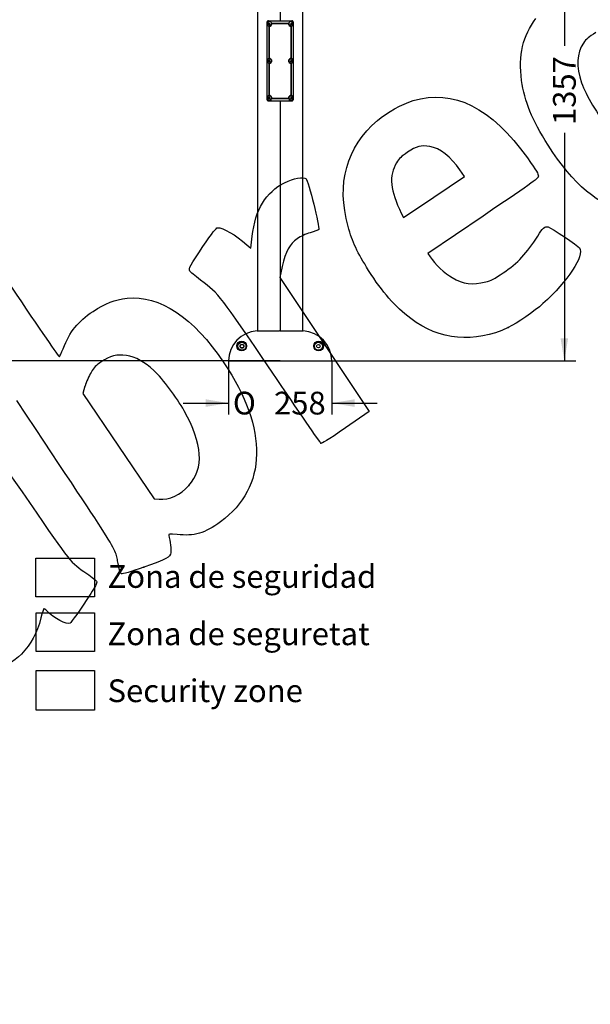
# Model space of a CAD drawing. Units: millimetres. Extents: x 0 to 291, y 0 to 204.
# Drawn here: x 110 to 188, y 0 to 135 of the extents above; entities that cross this region are included whole.
import ezdxf
from ezdxf import colors
from ezdxf.entities.mleader import LeaderData, LeaderLine
from ezdxf.enums import TextEntityAlignment as Align
from ezdxf.math import Vec2, Vec3

# ---------------------------------------------------------------- set-up
doc = ezdxf.new("R2010")
doc.units = ezdxf.units.MM
for name, color, linetype in [('01048700-03', 7, 'Continuous'), ('01048701-01.01', 7, 'Continuous'), ('204010007_×°ÅÄ', 7, 'Continuous'), ('EMBELLECEDOR_GRA', 7, 'Continuous'), ('Predeterminado', 7, 'Continuous')]:
    doc.layers.add(name, color=color, linetype=linetype)
doc.styles.add('SEACAD_Arial', font='arial.ttf')
doc.styles.add('SEACAD_Solid_Edge_ANSI1_Symbols', font='semeca1.ttf')
doc.dimstyles.new('ISO', dxfattribs={"dimtxt": 3.125, "dimasz": 3.125, "dimexe": 1.5625, "dimexo": 0, "dimgap": 0.78125, "dimtad": 0, "dimdec": 0, "dimlfac": 71.58992, "dimtxsty": 'SEACAD_Arial', "dimblk1": '_SE_FILLED', "dimblk2": '_SE_FILLED', "dimsah": 1, "dimcen": 1.5625, "dimadec": 1, "dimazin": 0, "dimtfac": 0.5, "dimtmove": 0, "dimatfit": 3, "dimfxl": 1, "dimarcsym": 0})
picture_1 = doc.add_image_def('image1.jpg', size_in_pixel=(118, 78))
picture_2 = doc.add_image_def('image2.jpg', size_in_pixel=(275, 183))
picture_3 = doc.add_image_def('image3.jpg', size_in_pixel=(629, 427))

# ---------------------------------------------------------------- blocks, each defined once
blk = doc.blocks.new('_DOT')
at = {"color": 0}
blk.add_line((0, 0), (-1, 0), dxfattribs=at)
at = {"color": 0, "const_width": 0.333}
blk.add_lwpolyline([(-0.1665, 0, 1), (0.1665, 0, 1)], format="xyb", close=True, dxfattribs=at)
blk = doc.blocks.new('SE182')
at = {"layer": '01048700-03', "color": 7, "linetype": 'Continuous'}
for p, q in [((143.7, 134.89), (143.7, 124.44)), ((143.93, 135.17), (147.12, 135.17)), ((143.98, 134.43), (143.98, 130)), ((143.98, 134.43), (143.98, 134.43)), ((143.98, 134.43), (143.98, 130)), ((144.02, 134.42), (144.02, 130.01)), ((144.37, 134.86), (146.69, 134.86)), ((144.37, 134.82), (146.69, 134.82)), ((147.04, 130.01), (147.04, 134.42)), ((147.07, 134.43), (147.08, 134.43)), ((147.07, 130), (147.07, 134.43)), ((147.08, 130), (147.08, 134.43)), ((147.36, 124.44), (147.36, 134.89)), ((143.98, 129.99), (143.98, 129.99)), ((147.07, 129.99), (147.08, 129.99)), ((143.98, 129.35), (143.98, 129.35)), ((143.98, 129.34), (143.98, 124.91)), ((143.98, 129.34), (143.98, 124.91)), ((144.02, 129.33), (144.02, 124.92)), ((147.04, 124.92), (147.04, 129.33)), ((147.07, 129.35), (147.08, 129.35)), ((147.07, 124.91), (147.07, 129.34)), ((147.08, 124.91), (147.08, 129.34)), ((143.98, 124.9), (143.98, 124.9)), ((144.37, 124.52), (146.69, 124.52)), ((147.07, 124.9), (147.08, 124.9)), ((143.93, 124.17), (147.12, 124.17)), ((144.37, 124.48), (146.69, 124.48))]:
    blk.add_line(p, q, dxfattribs=at)
for centre, radius, start, end in [((144.37, 134.79), 0.0268, 92.4643, 187.5384), ((146.69, 134.79), 0.0697, 352.437, 87.4033), ((146.69, 134.79), 0.0268, 352.3544, 87.6429), ((144.37, 124.55), 0.0693, 172.0797, 267.7605), ((144.37, 124.55), 0.0268, 172.3544, 267.6429), ((146.69, 124.55), 0.0697, 272.5985, 7.5644), ((146.69, 124.55), 0.0268, 272.4606, 7.5478)]:
    blk.add_arc(centre, radius, start, end, dxfattribs=at)
for points, knots in [([(143.93, 135.17), (143.92, 135.17), (143.91, 135.17), (143.88, 135.16), (143.84, 135.15), (143.8, 135.12), (143.76, 135.09), (143.73, 135.05), (143.72, 135.01), (143.71, 134.97), (143.7, 134.95), (143.7, 134.92), (143.7, 134.9), (143.7, 134.89)], [0, 0, 0, 0, 0.06306, 0.125879, 0.251549, 0.377685, 0.502138, 0.626521, 0.7514, 0.815052, 0.875886, 0.93787, 1, 1, 1, 1]), ([(144.04, 134.46), (144.04, 134.46), (144.04, 134.46), (144.04, 134.46), (144.03, 134.46), (144.03, 134.46), (144.03, 134.45), (144.02, 134.45), (144.02, 134.44), (144.02, 134.44), (144.02, 134.44), (144.02, 134.43)], [0, 0, 0, 0, 0.084559, 0.167772, 0.251251, 0.37549, 0.500177, 0.624787, 0.749622, 0.873744, 1, 1, 1, 1]), ([(144.34, 134.79), (144.34, 134.78), (144.34, 134.77), (144.34, 134.75), (144.34, 134.72), (144.33, 134.69), (144.32, 134.65), (144.3, 134.6), (144.26, 134.54), (144.22, 134.5), (144.17, 134.48), (144.13, 134.47), (144.1, 134.46), (144.08, 134.46), (144.06, 134.46), (144.05, 134.46), (144.04, 134.46)], [0, 0, 0, 0, 0.031328, 0.062603, 0.125004, 0.187585, 0.250203, 0.375072, 0.499999, 0.62491, 0.749813, 0.812356, 0.87497, 0.937499, 0.968737, 1, 1, 1, 1]), ([(144.37, 134.86), (144.36, 134.86), (144.36, 134.86), (144.35, 134.86), (144.35, 134.86), (144.34, 134.86), (144.34, 134.85), (144.33, 134.85), (144.33, 134.85), (144.32, 134.84), (144.31, 134.83), (144.3, 134.82), (144.3, 134.8), (144.3, 134.79), (144.3, 134.78), (144.3, 134.78)], [0, 0, 0, 0, 0.051923, 0.104796, 0.158619, 0.213393, 0.269118, 0.325793, 0.383419, 0.441997, 0.501525, 0.650988, 0.938495, 0.970042, 1, 1, 1, 1]), ([(146.98, 134.46), (146.98, 134.46), (146.97, 134.46), (146.95, 134.46), (146.92, 134.47), (146.89, 134.48), (146.84, 134.5), (146.79, 134.54), (146.75, 134.6), (146.73, 134.65), (146.72, 134.69), (146.72, 134.72), (146.71, 134.75), (146.71, 134.77), (146.71, 134.78), (146.72, 134.79)], [0.0574531, 0.0574531, 0.0574531, 0.0574531, 0.0626042, 0.1250042, 0.1875855, 0.2502044, 0.3750731, 0.4999994, 0.6249103, 0.7498143, 0.8123564, 0.8749695, 0.9374984, 0.9687361, 1, 1, 1, 1]), ([(147.04, 134.43), (147.04, 134.43), (147.04, 134.44), (147.04, 134.44), (147.03, 134.45), (147.03, 134.45), (147.03, 134.46), (147.02, 134.46), (147.02, 134.46), (147.01, 134.46), (147.01, 134.46)], [0, 0, 0, 0, 0.065705, 0.126947, 0.250463, 0.499386, 0.624373, 0.749095, 0.874089, 1, 1, 1, 1]), ([(147.36, 134.89), (147.36, 134.9), (147.36, 134.92), (147.35, 134.96), (147.34, 135), (147.32, 135.05), (147.29, 135.09), (147.26, 135.12), (147.22, 135.15), (147.19, 135.16), (147.17, 135.16), (147.15, 135.17), (147.13, 135.17), (147.12, 135.17)], [0, 0, 0, 0, 0.062194, 0.124173, 0.248395, 0.373559, 0.497679, 0.622405, 0.748252, 0.812602, 0.87418, 0.937003, 1, 1, 1, 1]), ([(144.02, 129.99), (144.02, 129.99), (144.02, 129.99), (144.02, 129.99), (144.02, 129.98), (144.02, 129.97), (144.03, 129.97), (144.03, 129.97), (144.04, 129.96), (144.04, 129.96), (144.04, 129.96)], [0, 0, 0, 0, 0.065705, 0.126947, 0.250463, 0.499386, 0.624373, 0.749095, 0.874089, 1, 1, 1, 1]), ([(144.07, 129.97), (144.07, 129.97), (144.08, 129.97), (144.11, 129.96), (144.15, 129.95), (144.21, 129.93), (144.25, 129.89), (144.29, 129.84), (144.32, 129.79), (144.34, 129.73), (144.34, 129.67), (144.34, 129.61), (144.32, 129.55), (144.29, 129.49), (144.25, 129.45), (144.21, 129.41), (144.15, 129.38), (144.11, 129.37), (144.08, 129.37), (144.07, 129.37), (144.07, 129.37)], [0.0298401, 0.0298401, 0.0298401, 0.0298401, 0.0313144, 0.0625268, 0.1250536, 0.1875235, 0.2500231, 0.3125192, 0.3750037, 0.4374951, 0.4999868, 0.5624783, 0.6249699, 0.6874694, 0.7499529, 0.8124439, 0.8749366, 0.9374252, 0.9685188, 0.9701152, 0.9701152, 0.9701152, 0.9701152]), ([(146.98, 129.37), (146.98, 129.37), (146.97, 129.37), (146.95, 129.37), (146.9, 129.38), (146.85, 129.41), (146.8, 129.45), (146.76, 129.49), (146.74, 129.55), (146.72, 129.61), (146.71, 129.67), (146.72, 129.73), (146.74, 129.79), (146.76, 129.84), (146.8, 129.89), (146.85, 129.93), (146.9, 129.95), (146.95, 129.96), (146.97, 129.97), (146.98, 129.97), (146.98, 129.97)], [0.0298401, 0.0298401, 0.0298401, 0.0298401, 0.0313144, 0.0625268, 0.1250536, 0.1875235, 0.2500231, 0.3125192, 0.3750037, 0.4374951, 0.4999868, 0.5624783, 0.6249699, 0.6874694, 0.7499529, 0.8124439, 0.8749366, 0.9374252, 0.9685188, 0.9701152, 0.9701152, 0.9701152, 0.9701152]), ([(147.01, 129.96), (147.01, 129.96), (147.01, 129.96), (147.02, 129.96), (147.02, 129.97), (147.03, 129.97), (147.03, 129.97), (147.03, 129.98), (147.04, 129.98), (147.04, 129.99), (147.04, 129.99), (147.04, 129.99)], [0, 0, 0, 0, 0.084559, 0.167772, 0.251251, 0.37549, 0.500177, 0.624787, 0.749622, 0.873744, 1, 1, 1, 1]), ([(144.04, 129.37), (144.04, 129.37), (144.04, 129.37), (144.04, 129.37), (144.03, 129.37), (144.03, 129.37), (144.03, 129.37), (144.02, 129.36), (144.02, 129.36), (144.02, 129.35), (144.02, 129.35), (144.02, 129.35)], [0, 0, 0, 0, 0.084559, 0.167772, 0.251251, 0.37549, 0.500177, 0.624787, 0.749622, 0.873744, 1, 1, 1, 1]), ([(147.04, 129.35), (147.04, 129.35), (147.04, 129.35), (147.04, 129.35), (147.03, 129.36), (147.03, 129.37), (147.03, 129.37), (147.02, 129.37), (147.02, 129.37), (147.01, 129.37), (147.01, 129.37)], [0, 0, 0, 0, 0.065705, 0.126947, 0.250463, 0.499386, 0.624373, 0.749095, 0.874089, 1, 1, 1, 1]), ([(144.02, 124.9), (144.02, 124.9), (144.02, 124.9), (144.02, 124.9), (144.02, 124.89), (144.02, 124.88), (144.03, 124.88), (144.03, 124.88), (144.04, 124.88), (144.04, 124.88), (144.04, 124.88)], [0, 0, 0, 0, 0.065705, 0.126947, 0.250463, 0.499386, 0.624373, 0.749095, 0.874089, 1, 1, 1, 1]), ([(144.07, 124.88), (144.07, 124.88), (144.08, 124.88), (144.1, 124.88), (144.13, 124.87), (144.17, 124.86), (144.22, 124.83), (144.26, 124.79), (144.3, 124.74), (144.32, 124.69), (144.33, 124.65), (144.34, 124.62), (144.34, 124.59), (144.34, 124.57), (144.34, 124.56), (144.34, 124.55)], [0.0574531, 0.0574531, 0.0574531, 0.0574531, 0.0626042, 0.1250042, 0.1875855, 0.2502044, 0.3750731, 0.4999994, 0.6249103, 0.7498143, 0.8123564, 0.8749695, 0.9374984, 0.9687361, 1, 1, 1, 1]), ([(146.72, 124.55), (146.71, 124.56), (146.71, 124.57), (146.71, 124.59), (146.71, 124.62), (146.72, 124.65), (146.73, 124.69), (146.75, 124.74), (146.79, 124.79), (146.84, 124.83), (146.89, 124.86), (146.92, 124.87), (146.95, 124.88), (146.98, 124.88), (147, 124.88), (147.01, 124.88), (147.01, 124.88)], [0, 0, 0, 0, 0.031328, 0.062603, 0.125004, 0.187585, 0.250203, 0.375073, 0.499999, 0.62491, 0.749814, 0.812356, 0.87497, 0.9375, 0.968737, 1, 1, 1, 1]), ([(147.01, 124.88), (147.01, 124.88), (147.01, 124.88), (147.02, 124.88), (147.02, 124.88), (147.03, 124.88), (147.03, 124.88), (147.03, 124.89), (147.04, 124.89), (147.04, 124.9), (147.04, 124.9), (147.04, 124.9)], [0, 0, 0, 0, 0.084559, 0.167772, 0.251251, 0.37549, 0.500177, 0.624787, 0.749622, 0.873744, 1, 1, 1, 1]), ([(143.7, 124.44), (143.7, 124.44), (143.7, 124.42), (143.7, 124.38), (143.71, 124.34), (143.73, 124.29), (143.76, 124.25), (143.8, 124.21), (143.83, 124.19), (143.86, 124.18), (143.88, 124.17), (143.91, 124.17), (143.92, 124.17), (143.93, 124.17)], [0, 0, 0, 0, 0.062194, 0.124173, 0.248395, 0.373559, 0.497679, 0.622405, 0.748252, 0.812602, 0.87418, 0.937003, 1, 1, 1, 1]), ([(147.12, 124.17), (147.13, 124.17), (147.15, 124.17), (147.18, 124.17), (147.22, 124.19), (147.26, 124.21), (147.29, 124.25), (147.32, 124.29), (147.34, 124.33), (147.35, 124.36), (147.36, 124.39), (147.36, 124.42), (147.36, 124.44), (147.36, 124.44)], [0, 0, 0, 0, 0.06306, 0.125879, 0.251549, 0.377685, 0.502138, 0.626521, 0.7514, 0.815052, 0.875886, 0.93787, 1, 1, 1, 1])]:
    blk.add_open_spline(points, degree=3, knots=knots, dxfattribs=at)
at = {"layer": '01048701-01.01', "color": 7, "linetype": 'Continuous'}
for p, q in [((148.66, 92.54), (148.66, 148.62)), ((142.39, 140.92), (142.39, 92.54)), ((145.53, 138.41), (145.53, 135.17)), ((145.53, 124.17), (145.53, 92.54))]:
    blk.add_line(p, q, dxfattribs=at)
at = {"layer": '204010007_×°ÅÄ', "color": 7, "linetype": 'Continuous'}
for p, q in [((144.06, 134.82), (143.93, 134.82)), ((147, 134.82), (147.12, 134.82)), ((144.06, 129.74), (143.93, 129.74)), ((147, 129.74), (147.12, 129.74)), ((144.06, 124.65), (143.93, 124.65)), ((147, 124.65), (147.12, 124.65))]:
    blk.add_line(p, q, dxfattribs=at)
for centre, major_axis, ratio, start_param, end_param in [((144.06, 134.76), (0, 0.34), 0.887011, 0.81673, 3.958323), ((144.06, 134.76), (0, -0.34), 0.887011, 0.81673, 3.958323), ((144.24, 134.74), (-0.393, 0.327), 0.316117, 0.414649, 0.963324), ((144, 134.76), (0, 0.099), 0.887011, 0.81673, 3.958323), ((144, 134.76), (0, -0.099), 0.887011, 0.81673, 3.958323), ((144.21, 134.77), (-0.393, 0.327), 0.316117, 1.452941, 2.001616), ((147, 134.76), (0, -0.34), 0.887011, 2.324862, 5.466455), ((147, 134.76), (0, 0.34), 0.887011, 2.324862, 5.466455), ((146.85, 134.77), (0.393, 0.327), 0.316117, 4.281569, 4.830244), ((147.06, 134.76), (0, -0.099), 0.887011, 2.324862, 5.466455), ((147.06, 134.76), (0, 0.099), 0.887011, 2.324862, 5.466455), ((146.81, 134.74), (0.393, 0.327), 0.316117, 5.319862, 5.868536), ((144.06, 129.67), (0, -0.34), 0.887011, 0.81673, 3.958323), ((147, 129.67), (0, -0.34), 0.887011, 2.324862, 5.466455), ((144.06, 129.67), (0, 0.34), 0.887011, 0.81673, 3.958323), ((144.24, 129.65), (-0.393, 0.327), 0.316117, 0.414649, 0.963324), ((144, 129.67), (0, 0.099), 0.887011, 0.81673, 3.958323), ((144, 129.67), (0, -0.099), 0.887011, 0.81673, 3.958323), ((144.21, 129.69), (-0.393, 0.327), 0.316117, 1.452941, 2.001616), ((147, 129.67), (0, 0.34), 0.887011, 2.324862, 5.466455), ((146.85, 129.69), (0.393, 0.327), 0.316117, 4.281569, 4.830244), ((147.06, 129.67), (0, -0.099), 0.887011, 2.324862, 5.466455), ((147.06, 129.67), (0, 0.099), 0.887011, 2.324862, 5.466455), ((146.81, 129.65), (0.393, 0.327), 0.316117, 5.319862, 5.868536), ((144.06, 124.58), (0, 0.34), 0.887011, 0.81673, 3.958323), ((144.06, 124.58), (0, -0.34), 0.887011, 0.81673, 3.958323), ((144.24, 124.56), (-0.393, 0.327), 0.316117, 0.414649, 0.963324), ((144, 124.58), (0, 0.099), 0.887011, 0.81673, 3.958323), ((144, 124.58), (0, -0.099), 0.887011, 0.81673, 3.958323), ((144.21, 124.6), (-0.393, 0.327), 0.316117, 1.452941, 2.001616), ((147, 124.58), (0, -0.34), 0.887011, 2.324862, 5.466455), ((147, 124.58), (0, 0.34), 0.887011, 2.324862, 5.466455), ((146.85, 124.6), (0.393, 0.327), 0.316117, 4.281569, 4.830244), ((147.06, 124.58), (0, -0.099), 0.887011, 2.324862, 5.466455), ((147.06, 124.58), (0, 0.099), 0.887011, 2.324862, 5.466455), ((146.81, 124.56), (0.393, 0.327), 0.316117, 5.319862, 5.868536)]:
    blk.add_ellipse(centre, major_axis=major_axis, ratio=ratio, start_param=start_param, end_param=end_param, dxfattribs=at)
at = {"layer": 'EMBELLECEDOR_GRA', "color": 7, "linetype": 'Continuous'}
for p, q in [((142.37, 92.54), (145.43, 92.54)), ((145.53, 92.54), (145.43, 92.54)), ((145.53, 92.54), (148.69, 92.54)), ((138.43, 88.42), (152.62, 88.42))]:
    blk.add_line(p, q, dxfattribs=at)
for centre, radius in [((140.24, 90.48), 0.667), ((140.28, 90.45), 0.605), ((140.28, 90.45), 0.55), ((140.28, 90.45), 0.275), ((140.28, 90.45), 0.248), ((150.82, 90.48), 0.667), ((150.78, 90.45), 0.605), ((150.78, 90.45), 0.55), ((150.78, 90.45), 0.248)]:
    blk.add_circle(centre, radius, dxfattribs=at)
for centre, start, end in [((142.56, 88.42), 92.7344, 180), ((142.56, 88.42), 92.7344, 180), ((148.49, 88.42), 0, 87.2656), ((148.49, 88.42), 0, 87.2656)]:
    blk.add_arc(centre, 4.13, start, end, dxfattribs=at)
blk = doc.blocks.new('DMBLK38')
at = {"layer": 'Predeterminado', "linetype": 'Continuous'}
for points in [[(135.31, 82.11), (138.43, 82.63), (135.31, 83.15)], [(155.75, 82.11), (155.75, 83.15), (152.62, 82.63)]]:
    blk.add_hatch(color=7, dxfattribs=at).paths.add_polyline_path(points)
at = {"layer": 'Predeterminado', "color": 7, "linetype": 'Continuous'}
for p, q in [((138.43, 88.42), (138.43, 81.07)), ((152.62, 88.42), (152.62, 81.07)), ((132.18, 82.63), (138.43, 82.63)), ((152.62, 82.63), (158.87, 82.63))]:
    blk.add_line(p, q, dxfattribs=at)
for s, height, style, p in [('O', 3.12, 'SEACAD_Solid_Edge_ANSI1_Symbols', (139.03, 84.19)), ('258', 3.125, 'SEACAD_Arial', (144.69, 84.19))]:
    blk.add_text(s, height=height, dxfattribs=dict(at, style=style)).set_placement(p, align=Align.TOP_LEFT)
blk = doc.blocks.new('_SE_FILLED')
at = {"color": 0}
blk.add_line((0, 0), (-1, 0), dxfattribs=at)
blk.add_solid([(0, 0), (-1, -0.1665), (-1, 0.1665), (0, 0)], dxfattribs=at)
blk = doc.blocks.new('DMBLK39')
at = {"layer": 'Predeterminado', "linetype": 'Continuous'}
for points in [[(185.11, 159.94), (184.59, 163.06), (184.07, 159.94)], [(185.11, 91.54), (184.07, 91.54), (184.59, 88.42)]]:
    blk.add_hatch(color=7, dxfattribs=at).paths.add_polyline_path(points)
at = {"layer": 'Predeterminado', "color": 7, "linetype": 'Continuous'}
for p, q in [((176.72, 163.06), (186.15, 163.06)), ((184.59, 163.06), (184.59, 131.73)), ((184.59, 119.76), (184.59, 88.42)), ((145.53, 88.42), (186.15, 88.42))]:
    blk.add_line(p, q, dxfattribs=at)
at = {"layer": 'Predeterminado', "color": 7, "linetype": 'Continuous', "style": 'SEACAD_Arial'}
blk.add_text('1357', height=3.125, rotation=90, dxfattribs=at).set_placement((183.03, 120.85), align=Align.TOP_LEFT)
blk = doc.blocks.new('DMBLK40')
at = {"layer": 'Predeterminado', "linetype": 'Continuous'}
for points in [[(105.94, 152.32), (106.98, 152.32), (106.46, 155.44)], [(105.94, 91.54), (106.46, 88.42), (106.98, 91.54)]]:
    blk.add_hatch(color=7, dxfattribs=at).paths.add_polyline_path(points)
at = {"layer": 'Predeterminado', "color": 7, "linetype": 'Continuous'}
for p, q in [((114.26, 155.44), (104.9, 155.44)), ((106.46, 155.44), (106.46, 127.92)), ((106.46, 115.95), (106.46, 88.42)), ((145.53, 88.42), (104.9, 88.42))]:
    blk.add_line(p, q, dxfattribs=at)
at = {"layer": 'Predeterminado', "color": 7, "linetype": 'Continuous', "style": 'SEACAD_Arial'}
blk.add_text('1219', height=3.125, rotation=90, dxfattribs=at).set_placement((104.9, 117.04), align=Align.TOP_LEFT)
blk = doc.blocks.new('SE496')
at = {"color": 7, "linetype": 'Continuous'}
blk.add_point((126.77, 60.08), dxfattribs=at)
blk = doc.blocks.new('SE495')
blk.add_blockref('SE496', (0, 0))
blk = doc.blocks.new('SE498')
at = {"color": 7, "linetype": 'Continuous'}
for p, q in [((118.7, 84.97), (118.4, 83.96)), ((118.4, 83.96), (123.3, 76.73)), ((123.3, 76.73), (128.21, 69.49)), ((128.21, 69.49), (128.88, 69.43))]:
    blk.add_line(p, q, dxfattribs=at)
blk = doc.blocks.new('SE497')
blk.add_blockref('SE498', (0, 0))
blk = doc.blocks.new('SE500')
at = {"color": 7, "linetype": 'Continuous'}
blk.add_point((132.98, 71.3), dxfattribs=at)
blk = doc.blocks.new('SE499')
blk.add_blockref('SE500', (0, 0))
blk = doc.blocks.new('SE502')
at = {"color": 7, "linetype": 'Continuous'}
for p, q in [((173.41, 108.33), (165.83, 103.19)), ((165.83, 103.19), (166.13, 102.73))]:
    blk.add_line(p, q, dxfattribs=at)
blk = doc.blocks.new('SE501')
blk.add_blockref('SE502', (0, 0))
blk = doc.blocks.new('SE504')
at = {"color": 7, "linetype": 'Continuous'}
blk.add_point((176.85, 93.01), dxfattribs=at)
blk = doc.blocks.new('SE503')
blk.add_blockref('SE504', (0, 0))
blk = doc.blocks.new('SE506')
at = {"color": 7, "linetype": 'Continuous'}
for p, q in [((166.67, 110.94), (170.86, 113.76)), ((170.86, 113.76), (170.24, 114.67)), ((170.24, 114.67), (170.24, 114.67)), ((162.48, 108.13), (166.67, 110.94)), ((162.18, 108.74), (162.48, 108.13))]:
    blk.add_line(p, q, dxfattribs=at)
blk = doc.blocks.new('SE505')
blk.add_blockref('SE506', (0, 0))
blk = doc.blocks.new('SE524')
at = {"color": 7, "linetype": 'Continuous'}
for p, q in [((141.5, 103.9), (141.69, 105.55)), ((140.96, 104.37), (141.5, 103.9))]:
    blk.add_line(p, q, dxfattribs=at)
blk = doc.blocks.new('SE523')
blk.add_blockref('SE524', (0, 0))
blk = doc.blocks.new('SE526')
at = {"color": 7, "linetype": 'Continuous'}
for p, q in [((145.81, 101.4), (145.47, 99.91)), ((145.47, 99.91), (151.62, 90.68)), ((151.62, 90.68), (157.77, 81.46)), ((157.77, 81.46), (154.52, 79.23))]:
    blk.add_line(p, q, dxfattribs=at)
blk = doc.blocks.new('SE525')
blk.add_blockref('SE526', (0, 0))
blk = doc.blocks.new('SE528')
at = {"color": 7, "linetype": 'Continuous'}
blk.add_point((151.12, 77.11), dxfattribs=at)
blk = doc.blocks.new('SE527')
blk.add_blockref('SE528', (0, 0))

msp = doc.modelspace()

# ---------------------------------------------------------------- linework, layer by layer
at = {"color": 7, "linetype": 'Continuous'}
for points in [[(178.72291, 126.98855), (178.2552, 130.40524), (178.89338, 133.16291), (180.68777, 135.47903)], [(188.9318, 133.54567), (187.89097, 132.91524), (187.64455, 132.70806), (187.21257, 132.10023)], [(187.21257, 132.10023), (186.27114, 130.77555), (186.18398, 128.85563), (186.96532, 126.65368)], [(163.7965, 124.20252), (169.32137, 125.87786), (174.57951, 123.24069), (179.51081, 116.32115)], [(182.3692, 118.07078), (180.11849, 121.59867), (179.12966, 124.01705), (178.72291, 126.98855)], [(186.96532, 126.65368), (187.56641, 124.95969), (189.17331, 122.22291), (190.63339, 120.40646)], [(158.8954, 121.46417), (160.24439, 122.61745), (162.23254, 123.72827), (163.7965, 124.20252)], [(154.86708, 106.92078), (153.23737, 112.80271), (154.62531, 117.81358), (158.8954, 121.46417)], [(166.1027, 117.8996), (164.86133, 118.09114), (164.28096, 117.94281), (163.04566, 117.11832)], [(170.24477, 114.66796), (169.03155, 116.46492), (167.46136, 117.68996), (166.1027, 117.8996)], [(193.23035, 108.95744), (189.30761, 109.73191), (185.82478, 112.65427), (182.3692, 118.07078)], [(163.04566, 117.11832), (162.14669, 116.5183), (161.91294, 116.29364), (161.52424, 115.65596)], [(161.52424, 115.65596), (160.44604, 113.88709), (160.64201, 111.82045), (162.18037, 108.7366)], [(179.51081, 116.32115), (180.79149, 114.52413), (181.03158, 114.12592), (181.01443, 113.8271)], [(146.14458, 112.91792), (147.38573, 113.5445), (148.69027, 113.79016), (149.08968, 113.47252)], [(181.01443, 113.8271), (180.99446, 113.47886), (180.83718, 113.36515), (173.40959, 108.32906)], [(141.68941, 105.55431), (142.10697, 109.2284), (143.54532, 111.60574), (146.14458, 112.91792)], [(149.08968, 113.47252), (149.39257, 113.23165), (151.00776, 106.75435), (150.82851, 106.49939)], [(157.68759, 100.86645), (156.12642, 103.33895), (155.46778, 104.75276), (154.86708, 106.92078)], [(180.92404, 105.58682), (181.60138, 106.68769), (181.92283, 106.96403), (182.37994, 106.83846)], [(134.91474, 104.14102), (136.20036, 106.03521), (136.73938, 106.72974), (136.93042, 106.73821)], [(136.93042, 106.73821), (137.65164, 106.77023), (139.38832, 105.7504), (140.96171, 104.37089)], [(149.67359, 106.03828), (148.99844, 105.84699), (148.37017, 105.56283), (147.87435, 105.22452)], [(150.82851, 106.49939), (150.76386, 106.40744), (150.24414, 106.19993), (149.67359, 106.03828)], [(176.16996, 100.51119), (178.17007, 101.84675), (179.48976, 103.2557), (180.92404, 105.58682)], [(182.37994, 106.83846), (182.82664, 106.71574), (186.45748, 104.28142), (186.67364, 103.95972)], [(147.87435, 105.22452), (146.87001, 104.53924), (146.26809, 103.42594), (145.80539, 101.39785)], [(133.08925, 100.77), (132.89708, 101.056), (133.19791, 101.61151), (134.91474, 104.14102)], [(186.67364, 103.95972), (187.38494, 102.90109), (185.08826, 99.39907), (181.64969, 96.29915)], [(166.12962, 102.73348), (166.77611, 101.77131), (168.19968, 100.426), (169.15977, 99.86992)], [(134.5949, 99.53693), (133.81897, 100.13748), (133.14142, 100.69235), (133.08925, 100.77)], [(163.46773, 94.24836), (161.28994, 95.90201), (159.6016, 97.83511), (157.68759, 100.86645)], [(173.77577, 99.28416), (174.52739, 99.48213), (174.96383, 99.70581), (176.16996, 100.51119)], [(144.43848, 86.85822), (137.12142, 97.64918), (137.25304, 97.47964), (134.5949, 99.53693)], [(169.15977, 99.86992), (170.69113, 98.98297), (172.0011, 98.81673), (173.77577, 99.28416)], [(108.49778, 98.69837), (112.60494, 92.58568), (115.11033, 88.94771), (115.18043, 88.99481)], [(124.48448, 97.03198), (128.94237, 97.51439), (133.59726, 94.41679), (137.78869, 88.17868)], [(119.80108, 95.23247), (121.47759, 96.33876), (122.81023, 96.8508), (124.48448, 97.03198)], [(181.64969, 96.29915), (180.49201, 95.25549), (178.0833, 93.60634), (176.84931, 93.01253)], [(115.69482, 90.11009), (116.60534, 92.46401), (117.72804, 93.86453), (119.80108, 95.23247)], [(176.84931, 93.01253), (172.26106, 90.80461), (167.41339, 91.2523), (163.46773, 94.24836)], [(115.18043, 88.99481), (115.24209, 89.03625), (115.47357, 89.53812), (115.69482, 90.11009)], [(124.39396, 89.16791), (123.09878, 89.36212), (122.16229, 89.12948), (120.93845, 88.30949)], [(120.93845, 88.30949), (120.19061, 87.8084), (119.96428, 87.57342), (119.52876, 86.84573)], [(128.14235, 87.12831), (126.9527, 88.26055), (125.62419, 88.98343), (124.39396, 89.16791)], [(137.78869, 88.17868), (143.93338, 79.03355), (143.77006, 71.07353), (137.34043, 66.3301)], [(119.52876, 86.84573), (119.24342, 86.36895), (118.87267, 85.52403), (118.70486, 84.96812)], [(132.34366, 81.55318), (131.25915, 83.49032), (129.46946, 85.8652), (128.14235, 87.12831)], [(151.12098, 77.11449), (151.03699, 77.17708), (148.02988, 81.56176), (144.43848, 86.85822)], [(123.28687, 60.37006), (122.84557, 62.82259), (123.92232, 61.08077), (109.3176, 82.96774)], [(132.9794, 71.30427), (135.09115, 73.69059), (134.88501, 77.01391), (132.34366, 81.55318)], [(103.21784, 78.53243), (105.34233, 77.27695), (105.32985, 77.29219), (111.05588, 68.9582)], [(154.52381, 79.22992), (151.98503, 77.48857), (151.24013, 77.02573), (151.12098, 77.11448)], [(128.87986, 69.43348), (130.28777, 69.30816), (131.83965, 70.01634), (132.97937, 71.30425)], [(111.05588, 68.9582), (116.74937, 60.6716), (116.68197, 60.75474), (118.95538, 59.21296)], [(137.34043, 66.3301), (135.16583, 64.72581), (133.73167, 64.30412), (131.35757, 64.57095)], [(131.35757, 64.57095), (130.30973, 64.68871), (130.14764, 64.67095), (130.20859, 64.44506)], [(130.20859, 64.44506), (130.41344, 63.68578), (130.56777, 62.45008), (130.50532, 62.06928)], [(130.50532, 62.06928), (130.40313, 61.44624), (129.98355, 61.22269), (126.76866, 60.07842)], [(123.71661, 59.18347), (123.54861, 59.26014), (123.4253, 59.60048), (123.28687, 60.37006)], [(126.76866, 60.07842), (124.98651, 59.4441), (123.86566, 59.11543), (123.71661, 59.18347)], [(118.95538, 59.21296), (119.66748, 58.73003), (120.27448, 58.22585), (120.31636, 58.08255)], [(120.31636, 58.08255), (120.36442, 57.91809), (120.06159, 57.3218), (119.48479, 56.44518)], [(119.48479, 56.44518), (117.97652, 54.1529), (116.81773, 52.48735), (116.65516, 52.37812)], [(113.02536, 54.38376), (112.99467, 54.36314), (112.82585, 53.79711), (112.65021, 53.12591)], [(113.43691, 54.05953), (113.24125, 54.25848), (113.05605, 54.40439), (113.02536, 54.38376)], [(112.65021, 53.12591), (112.07937, 50.94451), (111.31514, 49.53433), (109.95057, 48.14442)], [(116.65516, 52.37812), (116.25855, 52.11164), (114.39517, 53.08517), (113.43691, 54.05953)], [(109.95057, 48.14442), (109.01767, 47.19421), (107.16434, 45.9405), (106.03787, 45.49766)]]:
    msp.add_open_spline(points, degree=3, dxfattribs=at)

# ---------------------------------------------------------------- block references
for name in ['SE505', 'SE501', 'SE523', 'SE525', 'SE503', 'SE497', 'SE527', 'SE499', 'SE495']:
    msp.add_blockref(name, (0, 0))
at = {"layer": 'Predeterminado'}
msp.add_blockref('SE182', (0, 0), dxfattribs=at)

# ---------------------------------------------------------------- dimensions: what is measured, and where the dimension line sits
at = {"layer": 'Predeterminado', "color": 7, "linetype": 'Continuous'}
for base, p1, p2, angle, text, override, picture, middle, dimtype in [((184.59246, 88.41899), (176.7183, 163.06417), (145.52777, 88.41899), 90, '\\A1;<>', {"dimlfac": 18.181818}, 'DMBLK39', (184.59246, 125.74158), 160), ((106.45874, 88.41899), (114.25951, 155.442), (145.52777, 88.41899), 90, '\\A1;<>', {"dimlfac": 18.181818}, 'DMBLK40', (106.45874, 121.9305), 160), ((138.43277, 82.62892), (138.43277, 88.41899), (152.62277, 88.41899), 0, '\\A1;%%C <>', {"dimdec": 2, "dimlfac": 18.181818}, 'DMBLK38', (145.52777, 82.62892), 161)]:
    dim = msp.add_linear_dim(base=base, p1=p1, p2=p2, angle=angle, text=text, dimstyle='ISO', override=override, dxfattribs=at)
    dim.commit()
    dim.dimension.update_dxf_attribs({"geometry": picture, "text_midpoint": middle, "dimtype": dimtype})

# ---------------------------------------------------------------- referenced raster images: frames only (the image files are external)
image = msp.add_image(picture_1, insert=(111.96354, 55.98863), size_in_units=(8.06538, 5.33135))
image.dxf.flags = 7
image = msp.add_image(picture_2, insert=(111.99623, 48.47368), size_in_units=(8, 5.32364))
image.dxf.flags = 7
image = msp.add_image(picture_3, insert=(111.99623, 40.43203), size_in_units=(8.02827, 5.45004))
image.dxf.flags = 7

# ---------------------------------------------------------------- leaders
ml = msp.add_multileader_mtext('Standard', dxfattribs=at)
ml.set_content('{\\pxsm0.9;\\fArial|b0||i0||c0|p34;\\W1.;Zona de seguridad\\P}', color=256)
ml.set_leader_properties()
ml.set_arrow_properties(name='DOT')
ml.build(insert=Vec2(0, 0))
ml.multileader.update_dxf_attribs({"leader_type": 0, "dogleg_length": 0, "arrow_head_size": 3.125})
ctx = ml.context
ctx.base_point, ctx.char_height, ctx.arrow_head_size = Vec3(119.80652, 58.8015), 3.125, 3.125
notes = []
notes.append((ctx, [(0, (0, 0, 0), (0, 0), (1, 0), 1, [])]))
ctx.mtext.insert = Vec3(121.80652, 60.364)
ml = msp.add_multileader_mtext('Standard', dxfattribs=at)
ml.set_content('{\\pxsm0.9;\\fArial|b0||i0||c0|p34;\\W1.;Zona de seguretat\\P}', color=256)
ml.set_leader_properties()
ml.set_arrow_properties(name='DOT')
ml.build(insert=Vec2(0, 0))
ml.multileader.update_dxf_attribs({"leader_type": 0, "dogleg_length": 0, "arrow_head_size": 3.125})
ctx = ml.context
ctx.base_point, ctx.char_height, ctx.arrow_head_size = Vec3(119.79207, 50.92214), 3.125, 3.125
notes.append((ctx, [(0, (0, 0, 0), (0, 0), (1, 0), 1, [])]))
ctx.mtext.insert = Vec3(121.79207, 52.48464)
ml = msp.add_multileader_mtext('Standard', dxfattribs=at)
ml.set_content('{\\pxsm0.9;\\fArial|b0||i0||c0|p34;\\W1.;Security zone\\P}', color=256)
ml.set_leader_properties()
ml.set_arrow_properties(name='DOT')
ml.build(insert=Vec2(0, 0))
ml.multileader.update_dxf_attribs({"leader_type": 0, "dogleg_length": 0, "arrow_head_size": 3.125})
ctx = ml.context
ctx.base_point, ctx.char_height, ctx.arrow_head_size = Vec3(119.80386, 43.09489), 3.125, 3.125
notes.append((ctx, [(0, (0, 0, 0), (0, 0), (1, 0), 1, [])]))
ctx.mtext.insert = Vec3(121.80386, 44.65739)
for ctx, leaders in notes:
    for number, flags, end, landing, length, lines in leaders:
        leader = LeaderData()
        leader.index, (leader.has_last_leader_line, leader.has_dogleg_vector, leader.attachment_direction) = number, flags
        leader.last_leader_point, leader.dogleg_vector, leader.dogleg_length = Vec3(end), Vec3(landing), length
        for number, points, colour, breaks in lines:
            line = LeaderLine()
            line.index, line.vertices, line.color, line.breaks = number, Vec3.list(points), colors.encode_raw_color(colour), breaks
            leader.lines.append(line)
        ctx.leaders.append(leader)

doc.saveas('drawing.dxf')
